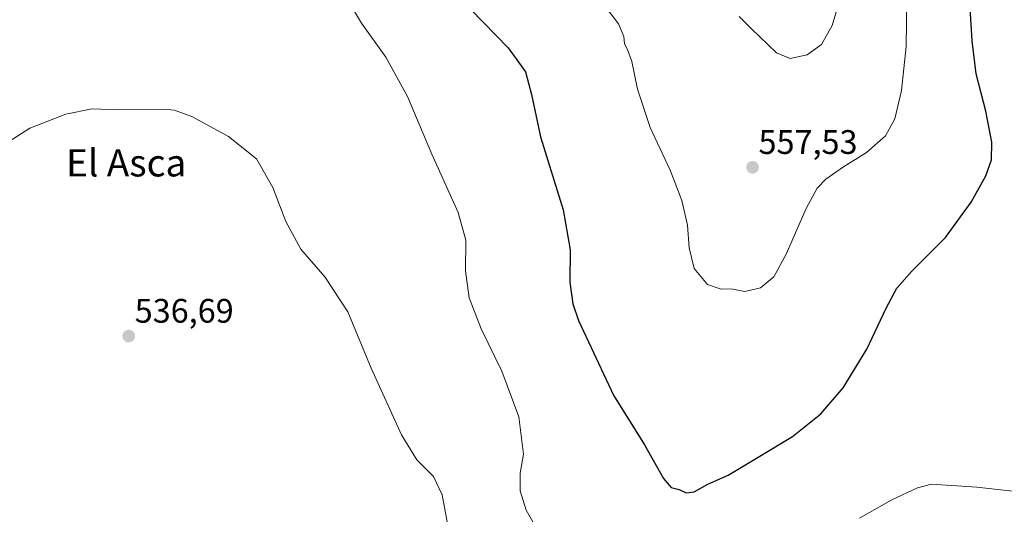
# Model space of a CAD drawing. Units: metres. Extents: x 627787 to 631239, y 4736556 to 4738933.
# Drawn here: x 630075 to 630365, y 4738089 to 4738235 of the extents above; entities that cross this region are included whole.
import ezdxf
from ezdxf.enums import TextEntityAlignment as Align

# ---------------------------------------------------------------- set-up
doc = ezdxf.new("R2010")
doc.units = ezdxf.units.M
doc.header["$MEASUREMENT"] = 0
for name, color, linetype, lineweight in [('Carátula', 7, 'Continuous', 5), ('Curva de nivel maestra', 36, 'Continuous', 30), ('Curva de nivel normal', 36, 'Continuous', 0), ('Punto de cota en terreno', 7, 'Continuous', 0), ('Rótulo de punto de cota en terreno', 19, 'Continuous', 0), ('Texto cartográfico', 19, 'Continuous', 0)]:
    doc.layers.add(name, color=color, linetype=linetype, lineweight=lineweight)
doc.styles.add('Arial', font='txt', dxfattribs={"height": 0.2})

# ---------------------------------------------------------------- blocks, each defined once
blk = doc.blocks.new('5PATER')
at = {"layer": 'Carátula', "linetype": 'Continuous', "lineweight": 5}
h = blk.add_hatch(color=250, dxfattribs=at)
edge = h.paths.add_edge_path()
edge.add_ellipse((0, 0.01), major_axis=(-1.33, -1.34), ratio=0.999422, start_angle=0, end_angle=360)

msp = doc.modelspace()

# ---------------------------------------------------------------- linework, layer by layer
at = {"layer": 'Curva de nivel maestra', "color": 36, "linetype": 'Continuous', "lineweight": 30}
for points in [[(630271.39, 4738095.64, 550), (630273.72, 4738095.92, 550), (630277.72, 4738098.25, 550), (630283.72, 4738100.82, 550), (630292.06, 4738105.9, 550), (630302.72, 4738112.24, 550), (630311.06, 4738118.9, 550), (630317.66, 4738126.55, 550), (630324.58, 4738138.01, 550), (630330.29, 4738150.08, 550), (630333.46, 4738155.94, 550), (630337.88, 4738160.95, 550), (630347.75, 4738170.83, 550), (630355.28, 4738181.22, 550), (630359.62, 4738189.01, 550), (630361.3, 4738193.73, 550), (630361.38, 4738198.89, 550), (630359.65, 4738208.06, 550), (630356.77, 4738219.02, 550), (630355.57, 4738228.71, 550), (630354.87, 4738241.62, 550)], [(630207.81, 4738238.1, 550), (630218.95, 4738226.72, 550), (630224.1, 4738219.6, 550), (630225.8, 4738212.95, 550), (630228.44, 4738200.44, 550), (630235.18, 4738178.95, 550), (630237.18, 4738167.26, 550), (630237.07, 4738157.7, 550), (630237.99, 4738151.31, 550), (630239.69, 4738146.42, 550), (630250.02, 4738124.39, 550), (630259.1, 4738109.76, 550), (630264.66, 4738099.91, 550), (630266.99, 4738097.22, 550), (630269.29, 4738096.63, 550), (630271.39, 4738095.64, 550)]]:
    msp.add_polyline3d(points, dxfattribs=at)
at = {"layer": 'Curva de nivel normal', "color": 36, "linetype": 'Continuous', "lineweight": 0}
for points in [[(630288.61, 4738154.92, 555), (630293.3, 4738156.05, 555), (630297.2, 4738159.31, 555), (630300.86, 4738165.92, 555), (630306.68, 4738179.35, 555), (630309.95, 4738185.35, 555), (630312.48, 4738188.01, 555), (630317.7, 4738191.68, 555), (630324.54, 4738195.89, 555), (630330.05, 4738200.77, 555), (630332.81, 4738205.77, 555), (630334.84, 4738214.14, 555), (630336.13, 4738227.09, 555), (630336.38, 4738241, 555)], [(630172.22, 4738239.79, 545), (630175.75, 4738233.95, 545), (630182.94, 4738223.94, 545), (630189.34, 4738212.35, 545), (630196.46, 4738195.35, 545), (630204.24, 4738178.24, 545), (630206.46, 4738170.04, 545), (630206.38, 4738161, 545), (630207.44, 4738153.06, 545), (630211.01, 4738143.96, 545), (630217.12, 4738131.52, 545), (630222.05, 4738118.01, 545), (630223.43, 4738107.01, 545), (630222.49, 4738101.46, 545), (630222.44, 4738096.25, 545), (630224.26, 4738090.55, 545), (630227.37, 4738085.04, 545)], [(630247.9, 4738238.39, 555), (630251.47, 4738233.76, 555), (630253.02, 4738230.07, 555), (630253.17, 4738227.82, 555), (630254.14, 4738226.18, 555), (630255.35, 4738222.64, 555), (630257.04, 4738214.53, 555), (630260.8, 4738203.23, 555), (630266.69, 4738190.68, 555), (630270.15, 4738181.78, 555), (630271.76, 4738174.43, 555), (630272.28, 4738167.78, 555), (630273.69, 4738161.76, 555), (630277.62, 4738156.97, 555), (630281.41, 4738155.74, 555), (630285.17, 4738155.63, 555), (630288.61, 4738154.92, 555)], [(630287.03, 4738235.94, 560), (630290.61, 4738232.31, 560), (630298.03, 4738225.26, 560), (630302.06, 4738223.56, 560)], [(630302.06, 4738223.56, 560), (630307.06, 4738224.66, 560), (630311.28, 4738227.69, 560), (630314.37, 4738233.24, 560), (630315.77, 4738237.84, 560)], [(630070.39, 4738198.16, 540), (630078.06, 4738203.03, 540), (630088.64, 4738207.18, 540), (630096.45, 4738208.74, 540), (630103.87, 4738208.41, 540), (630117.35, 4738208.64, 540), (630120.63, 4738208.29, 540), (630125.98, 4738206.33, 540), (630136.62, 4738200.6, 540), (630144.78, 4738194.02, 540), (630149.62, 4738185.56, 540), (630153.42, 4738175.54, 540), (630157.92, 4738167.42, 540), (630164.98, 4738159.27, 540), (630171.74, 4738148.98, 540), (630178.6, 4738132.37, 540), (630187.52, 4738112.77, 540), (630192.04, 4738105.34, 540), (630196.92, 4738100.46, 540), (630199.49, 4738095.06, 540), (630201.6, 4738083.92, 540)], [(630322.44, 4738088.24, 545), (630331.98, 4738093.56, 545), (630339.48, 4738097.1, 545), (630343.61, 4738098.2, 545), (630357.04, 4738097.34, 545), (630370.27, 4738095.9, 545)]]:
    msp.add_polyline3d(points, dxfattribs=at)

# ---------------------------------------------------------------- block references
at = {"layer": 'Punto de cota en terreno', "linetype": 'Continuous', "lineweight": 0}
for p in [(630290.94, 4738191.5, 557.53), (630107.19, 4738141.81, 536.69)]:
    msp.add_blockref('5PATER', p, dxfattribs=at)

# ---------------------------------------------------------------- texts
at = {"layer": 'Rótulo de punto de cota en terreno', "color": 19, "linetype": 'Continuous', "lineweight": 0, "style": 'Arial'}
for s, p in [('557,53', (630292.7, 4738193.26)), ('536,69', (630108.95, 4738143.57))]:
    msp.add_text(s, height=7, dxfattribs=at).set_placement(p, align=Align.BOTTOM_LEFT)
at = {"layer": 'Texto cartográfico', "color": 19, "linetype": 'Continuous', "lineweight": 0, "style": 'Arial'}
msp.add_text('El Asca', height=8, dxfattribs=at).set_placement((630106.45, 4738192.82), align=Align.MIDDLE_CENTER)

doc.saveas('drawing.dxf')
